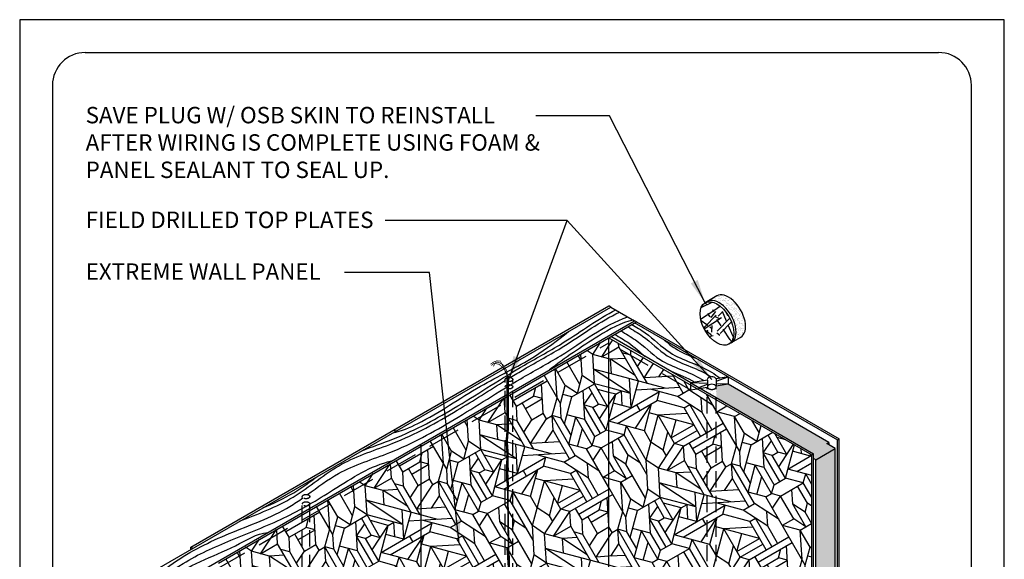
# Model space of a CAD drawing. Units: inches. Extents: x 1159 to 1519, y 1789 to 2293.
# Drawn here: x 1159 to 1519, y 2096 to 2293 of the extents above; entities that cross this region are included whole.
import ezdxf
from ezdxf.enums import TextEntityAlignment as Align

# ---------------------------------------------------------------- set-up
doc = ezdxf.new("R2010")
doc.units = ezdxf.units.IN
doc.header["$LTSCALE"] = 48
doc.header["$MEASUREMENT"] = 0
doc.linetypes.add('HIDDEN', pattern=[0.375, 0.25, -0.125])
doc.linetypes.add('HIDDEN2', pattern=[0.1875, 0.125, -0.0625])
for name, color, linetype in [('E-1', 7, 'Continuous'), ('E-3', 1, 'Continuous'), ('E-ELECTRICAL-CHASE', 4, 'HIDDEN2'), ('E-FOAM', 1, 'HIDDEN'), ('E-HATCH', 251, 'Continuous'), ('E-REFERENCE', 8, 'Continuous'), ('PBS_PANEL_LINES', 3, 'Continuous')]:
    doc.layers.add(name, color=color, linetype=linetype)
doc.layers.add('OSB', color=254, linetype='Continuous', transparency=0.5)
doc.styles.add('Logo text', font='swissck.ttf')
doc.styles.get("Standard").update_dxf_attribs({"font": 'stylu.ttf'})
doc.styles.add('Title-Normal', font='arial.ttf', dxfattribs={"width": 0.75})
doc.dimstyles.get("Standard").update_dxf_attribs({"dimtxt": 0.18, "dimasz": 0.18, "dimexe": 0.18, "dimexo": 0.0625, "dimgap": 0.09, "dimtad": 0, "dimtih": 1, "dimtoh": 1, "dimdec": 4, "dimzin": 0, "dimdsep": 46, "dimtxsty": 'Standard', "dimcen": 0.09, "dimadec": 0, "dimazin": 0, "dimtfac": 1, "dimtdec": 4, "dimtofl": 0, "dimtmove": 0, "dimatfit": 3, "dimfxl": 1, "dimtolj": 1, "dimtzin": 0, "dimarcsym": 0})
pattern_1 = [(30, (-7020.04, 1598.463), (17.56922, 65.56922), [4.8, -21.6, 16.8, -4.8]), (30, (-7000.454, 1612.54), (17.56922, 65.56922), [9.6, -38.4]), (30, (-7026.596, 1600.22), (17.56922, 65.56922), [4.8, -24, 9.6, -9.6]), (30, (-6996.94, 1625.655), (17.56922, 65.56922), [2.4, -45.6]), (30, (-7027.24, 1610.933), (17.56922, 65.56922), [9.6, -38.4]), (30, (-6999.34, 1629.81), (17.56922, 65.56922), [4.8, -4.8, 2.4, -36]), (30, (-7029.64, 1615.09), (17.56922, 65.56922), [4.8, -4.8, 16.8, -21.6]), (30, (-7024.604, 1620.77), (17.56922, 65.56922), [21.6, -26.4]), (30, (-7030.28, 1625.804), (17.56922, 65.56922), [2.4, -7.2, 2.4, -36]), (30, (-7047.23, 1621.56), (17.56922, 65.56922), [2.4, -45.6]), (30, (-7038.04, 1629.64), (17.56922, 65.56922), [9.6, -21.6, 4.8, -12]), (30, (-7013.42, 1649.396), (17.56922, 65.56922), [7.2, -40.8]), (30, (-7027.09, 1644.275), (17.56922, 65.56922), [7.2, -4.8, 7.2, -28.8]), (30, (-7017.898, 1652.353), (17.56922, 65.56922), [14.4, -33.6]), (120, (-7028.353, 1593.663), (-65.56922, 17.56922), [7.2, -9.6, 16.8, -14.4]), (120, (-7038.274, 1615.647), (-65.56922, 17.56922), [7.2, -40.8]), (120, (-7042.196, 1627.24), (-65.56922, 17.56922), [28.8, -19.2]), (120, (-7030.518, 1611.81), (-65.56922, 17.56922), [12, -36]), (120, (-7022.44, 1602.62), (-65.56922, 17.56922), [9.6, -4.8, 7.2, -14.4, 7.2, -4.8]), (120, (-7017.96, 1599.663), (-65.56922, 17.56922), [9.6, -9.6, 12, -16.8]), (120, (-7025.48, 1617.49), (-65.56922, 17.56922), [9.6, -9.6, 14.4, -14.4]), (120, (-7017.404, 1608.3), (-65.56922, 17.56922), [7.2, -14.4, 7.2, -19.2]), (120, (-7024.925, 1626.126), (-65.56922, 17.56922), [9.6, -9.6, 16.8, -12]), (120, (-7010.847, 1606.54), (-65.56922, 17.56922), [14.4, -33.6]), (120, (-7009.09, 1613.1), (-65.56922, 17.56922), [4.8, -43.2]), (120, (-7003.41, 1608.063), (-65.56922, 17.56922), [2.4, -16.8, 2.4, -26.4]), (120, (-7000.454, 1612.54), (-65.56922, 17.56922), [12, -14.4, 14.4, -7.2]), (120, (-7010.376, 1634.526), (-65.56922, 17.56922), [12, -36]), (120, (-7016.698, 1650.275), (-65.56922, 17.56922), [4.8, -43.2]), (120, (-7011.02, 1645.24), (-65.56922, 17.56922), [7.2, -40.8]), (120, (-6990.94, 1615.263), (-65.56922, 17.56922), [12, -36]), (120, (-6988.86, 1616.463), (-65.56922, 17.56922), [12, -4.8, 12, -4.8, 2.4, -12]), (75, (-7010.462, 1653.875), (-24, 41.56922), [3.39408, -64.48817]), (75, (-7018.282, 1605.02), (-24, 41.56922), [3.39408, -64.48817]), (75, (-7030.518, 1611.812), (-24, 41.56922), [3.39408, -64.48817]), (75, (-7035.874, 1611.49), (-24, 41.56922), [6.78816, -61.0941]), (75, (-7035.96, 1630.84), (-24, 41.56922), [6.78816, -61.0941]), (75, (-7001.654, 1614.62), (-24, 41.56922), [6.78816, -61.0941]), (75, (-7040.674, 1619.804), (-24, 41.56922), [10.18224, -57.7]), (75, (-7025.482, 1617.49), (-24, 41.56922), [13.57632, -54.30593]), (75, (-7010.847, 1606.54), (-24, 41.56922), [16.9704, -50.91185]), (75, (-7045.153, 1622.76), (-24, 41.56922), [6.78816, -30.5472, 10.18224, -20.36465]), (75, (-7039.153, 1612.37), (-24, 41.56922), [10.18224, -30.5472, 6.78816, -20.36465]), (75, (-7018.925, 1615.733), (-24, 41.56922), [3.39408, -6.7872, 10.18224, -47.51873]), (75, (-7006.776, 1628.29), (-24, 41.56922), [3.39408, -20.3664, 6.78816, -37.33361]), (165, (-7018.925, 1615.733), (-41.56922, -24), [6.78816, -16.9728, 3.39408, -40.72721]), (165, (-6993.34, 1619.42), (-41.56922, -24), [16.9704, -6.7872, 6.78816, -37.33649]), (165, (-6996.94, 1625.655), (-41.56922, -24), [10.18224, -10.1808, 13.57632, -33.94289]), (165, (-7024.925, 1626.126), (-41.56922, -24), [3.39408, -10.1808, 3.39408, -50.91329]), (165, (-7048.753, 1628.996), (-41.56922, -24), [3.39408, -64.48817]), (165, (-7030.282, 1625.804), (-41.56922, -24), [3.39408, -64.48817]), (165, (-6997.176, 1611.663), (-41.56922, -24), [3.39408, -64.48817]), (165, (-7016.376, 1644.918), (-41.56922, -24), [3.39408, -64.48817]), (165, (-7027.24, 1610.933), (-41.56922, -24), [3.39408, -64.48817]), (165, (-7020.04, 1598.463), (-41.56922, -24), [6.78816, -61.0941]), (165, (-7033.24, 1621.326), (-41.56922, -24), [6.78816, -61.0941]), (165, (-7021.97, 1630.604), (-41.56922, -24), [6.78816, -61.0941]), (165, (-7023.81, 1643.396), (-41.56922, -24), [6.78816, -61.0941]), (165, (-7032.596, 1610.612), (-41.56922, -24), [6.78816, -61.0941]), (165, (-6999.34, 1629.812), (-41.56922, -24), [10.18224, -57.7]), (165, (-7011.49, 1617.255), (-41.56922, -24), [13.57632, -54.30593]), (165, (-7003.82, 1632.77), (-41.56922, -24), [27.15264, -40.7296]), (56.56505, (-7030.196, 1606.455), (41.56922, 24), [5.36654, -101.96472]), (56.56505, (-7006.22, 1636.926), (41.56922, 24), [5.36654, -101.96472]), (56.56505, (-7033.56, 1626.683), (41.56922, 24), [5.36654, -101.96472]), (56.56505, (-7013.976, 1640.76), (41.56922, 24), [5.36654, -101.96472]), (56.56505, (-7011.576, 1636.604), (41.56922, 24), [10.73314, -96.59832]), (56.56505, (-7027.882, 1621.647), (41.56922, 24), [10.73314, -96.59813]), (56.56505, (-7027.09, 1644.275), (41.56922, 24), [10.73314, -96.59813]), (56.56505, (-7006.368, 1603.584), (41.56922, 24), [10.73314, -96.59813]), (56.56505, (-7014.768, 1618.133), (41.56922, 24), [10.73314, -96.59813]), (93.43495, (-7031.953, 1599.898), (-24, 41.56922), [5.3664, -16.0992, 10.7328, -75.13286]), (93.43495, (-7034.204, 1637.396), (-24, 41.56922), [10.73314, -96.59813]), (93.43495, (-7022.76, 1607.976), (-24, 41.56922), [5.36654, -101.96472]), (93.43495, (-7041.874, 1621.883), (-24, 41.56922), [5.36654, -101.96472]), (93.43495, (-7023.49, 1638.04), (-24, 41.56922), [5.36654, -101.96472]), (93.43495, (-7020.854, 1647.875), (-24, 41.56922), [5.36654, -101.96472]), (93.43495, (-7016.376, 1644.918), (-24, 41.56922), [5.36654, -101.96472]), (93.43495, (-7019.568, 1626.447), (-24, 41.56922), [5.36654, -101.96472]), (93.43495, (-7003.262, 1641.404), (-24, 41.56922), [5.36654, -101.96472]), (93.43495, (-7043.396, 1629.318), (-24, 41.56922), [10.73314, -96.59813]), (93.43495, (-7016.29, 1625.569), (-24, 41.56922), [10.73314, -96.59813]), (93.43495, (-7029.725, 1634.44), (-24, 41.56922), [10.73314, -96.59813]), (93.43495, (-7006.862, 1647.64), (-24, 41.56922), [10.73314, -96.59813]), (146.56505, (-7017.96, 1599.663), (-24, 41.56922), [5.36654, -101.96472]), (146.56505, (-7035.96, 1630.84), (-24, 41.56922), [5.36654, -101.96472]), (146.56505, (-7018.282, 1605.02), (-24, 41.56922), [5.36654, -101.96472]), (146.56505, (-7012.925, 1605.34), (-24, 41.56922), [5.36654, -101.96472]), (146.56505, (-7029.725, 1634.44), (-24, 41.56922), [5.36654, -101.96472]), (146.56505, (-7004.611, 1610.14), (-24, 41.56922), [5.36654, -101.96472]), (146.56505, (-7006.368, 1603.584), (-24, 41.56922), [5.36654, -101.96472]), (146.56505, (-7031.953, 1599.898), (-24, 41.56922), [10.73314, -96.59813]), (146.56505, (-7027.796, 1602.298), (-24, 41.56922), [10.73314, -96.59813]), (146.56505, (-7014.854, 1637.483), (-24, 41.56922), [10.73314, -96.59813]), (146.56505, (-7016.611, 1630.926), (-24, 41.56922), [16.09968, -91.23158]), (183.43495, (-7018.454, 1643.718), (-41.56922, -24), [5.36654, -101.96472]), (183.43495, (-6995.74, 1623.576), (-41.56922, -24), [10.73314, -96.59813]), (183.43495, (-7000.862, 1637.247), (-41.56922, -24), [10.73314, -96.59813]), (183.43495, (-6998.462, 1633.09), (-41.56922, -24), [16.09968, -91.23158])]
pattern_2 = [(37.5, (-4337.1537, -3800.8915), (-0.0903775, 2.7644424), [0, -2.1807664, 0, -2.439015, 0, -2.3314114]), (7.5, (-4337.1537, -3800.8915), (2.5391247, 4.0489745), [0, -1.1764661, 0, -1.9655592, 0, -0.7532252]), (327.5, (-4338.9184, -3800.8915), (4.4679052, 0.0081191), [0, -0.7173574, 0, -2.5824865, 0, -3.3715796]), (317.5, (-4338.9184, -3800.8915), (4.312934, 1.259214), [0, -0.3586787, 0, -1.6929634, 0, -1.9368649])]

# ---------------------------------------------------------------- blocks, each defined once
blk = doc.blocks.new('8.5X11 TITLE')
at = {"linetype": 'Continuous', "ltscale": 12.000001}
for p, q in [((12, 479.1), (324, 479.1)), ((0, 467.1), (0, 54.78)), ((336, 54.78), (336, 467.1)), ((324, 42.78), (12, 42.78)), ((0, 11.1), (0, 30.78)), ((231.17, 30.78), (231.17, 11.1)), ((336, 30.78), (336, 11.1)), ((324, -0.9), (12, -0.9))]:
    blk.add_line(p, q, dxfattribs=at)
at = {"color": 5, "linetype": 'Continuous', "ltscale": 5, "const_width": 0.5}
blk.add_lwpolyline([(11.9, 49.75), (42.53, 49.75)], dxfattribs=at)
at = {"color": 5, "linetype": 'Continuous', "ltscale": 5, "const_width": 0.5, "elevation": -146.48}
for points in [[(12.44, 30.65), (227.41, 30.65)], [(12.44, 20.6), (227.41, 20.6)], [(12.44, 10.55), (227.41, 10.55)], [(12.44, 0.5), (227.41, 0.5)]]:
    blk.add_lwpolyline(points, dxfattribs=at)
at = {"const_width": 0.45}
for points in [[(235.47, 23.11), (251.07, 23.11)], [(316.81, 23.11), (332.41, 23.11)], [(235.47, 19.87), (252.94, 19.87)], [(332.41, 19.87), (314.94, 19.87)], [(235.47, 16.67), (254.79, 16.67)], [(332.41, 16.67), (313.09, 16.67)], [(235.47, 13.46), (332.41, 13.46)], [(235.47, 10.23), (332.41, 10.23)]]:
    blk.add_lwpolyline(points, dxfattribs=at)
at = {"linetype": 'Continuous', "ltscale": 12.000001}
for centre, start, end in [((12, 467.1), 90, 180), ((324, 467.1), 0, 90), ((12, 54.78), 179.9999, 270), ((324, 54.78), 270, 0), ((12, 30.78), 90, 180), ((243.17, 30.78), 90, 180), ((324, 30.78), 0, 90), ((12, 11.1), 180, 270), ((243.17, 11.1), 180, 270), ((324, 11.1), 270, 0)]:
    blk.add_arc(centre, 12, start, end, dxfattribs=at)
at = {"linetype": 'Continuous', "ltscale": 4.915201}
for s, height, p in [('SECTION', 5, (12.44, 50.94, -146.48)), ('NOT TO SCALE', 3, (12.44, 45.75, -146.48))]:
    blk.add_text(s, height=height, dxfattribs=at).set_placement(p)
at = {"color": 5, "linetype": 'Continuous', "width": 0.985}
for s, p in [('DETAIL TITLE :', (12.44, 32.05, -146.48)), ('DETAIL NO. :', (12.44, 22, -146.48)), ('PAGE NO. :', (12.44, 11.95, -146.48)), ('UPDATED :', (12.44, 1.9, -146.48))]:
    blk.add_text(s, height=6, dxfattribs=at).set_placement(p)
at = {"color": 170, "style": 'Logo text', "width": 1.15}
blk.add_text('Extreme Panel', height=10.8, dxfattribs=at).set_placement((283.96, 36.89), align=Align.TOP_CENTER)
at = {"color": 170, "style": 'Title-Normal', "width": 0.7}
blk.add_text('TECHNOLOGIES, INC.', height=5.4, dxfattribs=at).set_placement((283.96, 19.53), align=Align.MIDDLE_CENTER)
at = {"style": 'Logo text', "width": 1.47}
blk.add_text('STRUCTURAL INSULATED PANELS', height=3.6, dxfattribs=at).set_placement((283.96, 5.88), align=Align.MIDDLE_CENTER)
at = {"linetype": 'Continuous', "width": 0.985}
for tag, p in [('DETAILTITLE', (71.41, 32.05, -146.48)), ('DETAILNO', (71.41, 22, -146.48)), ('PAGENO', (71.41, 11.95, -146.48)), ('UPDATED', (71.41, 1.9, -146.48))]:
    blk.add_attdef(tag, p, '', height=6, dxfattribs=at)
blk = doc.blocks.new('EP-307')
at = {"layer": 'E-HATCH'}
h = blk.add_hatch(dxfattribs=at)
h.set_pattern_fill('AR-SAND', color=256, scale=0.717357, style=0)
h.set_pattern_definition([(37.5, (-4337.1537, -3800.8915), (-0.04518875, 1.38222121), [0, -1.09038319, 0, -1.21950751, 0, -1.1657057]), (7.5, (-4337.1537, -3800.8915), (1.26956235, 2.02448725), [0, -0.58823304, 0, -0.98277958, 0, -0.37661261]), (327.5, (-4338.036, -3800.8915), (2.23395259, 0.00405956), [0, -0.35867868, 0, -1.29124325, 0, -1.6857898]), (317.5, (-4338.036, -3800.8915), (2.15646705, 0.629607), [0, -0.17933934, 0, -0.84648168, 0, -0.96843244])])
edge = h.paths.add_edge_path()
edge.add_ellipse((259.23, 395.38), major_axis=(4.37, -7.57), ratio=0.57735, start_angle=0, end_angle=180)
edge.add_line((254.85, 402.95), (251.36, 400.93))
edge.add_ellipse((255.73, 393.36), major_axis=(4.37, -7.57), ratio=0.57735, start_angle=0, end_angle=180, ccw=False)
edge.add_line((260.1, 385.79), (263.6, 387.81))
h = blk.add_hatch(dxfattribs=at)
h.set_pattern_fill('AR-SAND', color=256, scale=1.434715, style=0)
h.set_pattern_definition(pattern_2)
edge = h.paths.add_edge_path()
edge.add_line((298.2, 347.17), (291.05, 343.05))
edge.add_line((291.05, 343.05), (291.05, 260.74))
edge.add_line((291.05, 260.74), (295.45, 258.2))
edge.add_ellipse((294.63, 256.78), major_axis=(-0.82, -1.42), ratio=0.57735, start_angle=0, end_angle=180, ccw=False)
edge.add_line((293.81, 255.36), (291.05, 256.95))
edge.add_line((291.05, 256.95), (291.05, 208.99))
edge.add_line((291.05, 208.99), (295.45, 206.45))
edge.add_ellipse((294.63, 205.03), major_axis=(-0.82, -1.42), ratio=0.57735, start_angle=0, end_angle=180, ccw=False)
edge.add_line((293.81, 203.61), (291.05, 205.2))
edge.add_line((291.05, 205.2), (291.05, 186.24))
edge.add_line((291.05, 186.24), (298.2, 182.11))
edge.add_line((298.2, 182.11), (298.2, 347.17))
h.paths.add_polyline_path([(290.28, 345.28), (290.28, 343.49), (291.05, 343.05), (298.2, 347.17), (295.11, 348.96), (295.88, 349.4), (259.02, 370.69), (254.7, 370), (254.7, 365.82)])
edge = h.paths.add_edge_path()
edge.add_line((65.59, 143.39), (71.97, 147.08))
edge.add_line((71.97, 147.08), (71.97, 166.35))
edge.add_line((71.97, 166.35), (70.62, 165.58))
edge.add_ellipse((69.94, 166.76), major_axis=(0.68, -1.18), ratio=0.57735, start_angle=180, end_angle=360, ccw=False)
edge.add_line((69.25, 167.94), (71.97, 169.51))
edge.add_line((71.97, 169.51), (71.97, 218.1))
edge.add_line((71.97, 218.1), (70.62, 217.33))
edge.add_ellipse((69.94, 218.51), major_axis=(0.68, -1.18), ratio=0.57735, start_angle=180, end_angle=360, ccw=False)
edge.add_line((69.25, 219.69), (71.97, 221.26))
edge.add_line((71.97, 221.26), (71.97, 302.99))
edge.add_line((71.97, 302.99), (65.59, 299.31))
edge.add_line((65.59, 299.31), (65.59, 143.39))
h = blk.add_hatch(dxfattribs=at)
h.set_pattern_fill('AR-SAND', color=256, scale=1.434715, style=0)
h.set_pattern_definition(pattern_2)
edge = h.paths.add_edge_path()
edge.add_line((254.7, 365.82), (254.7, 369.74))
edge.add_ellipse((253.06, 369.74), major_axis=(-1.64, 0), ratio=0.57735, start_angle=15.3961, end_angle=180, ccw=False)
edge.add_line((251.48, 369.49), (251.42, 369.48))
edge.add_line((251.42, 369.48), (251.42, 367.71))
edge.add_line((251.42, 367.71), (254.7, 365.82))
h.paths.add_polyline_path([(251.42, 367.71), (251.42, 369.48), (249.03, 369.1)])
at = {"layer": 'OSB'}
h = blk.add_hatch(dxfattribs=at)
h.set_pattern_fill('OSB', color=256, scale=21.413117, angle=330, style=0)
h.set_pattern_definition([(123.435, (-0.671, 81.856), (-18.54375, 10.70622), [1.4028, -46.479]), (322.875, (-3.8775, 81.4196), (119.104385, -93.489847), [2.579, -170.06]), (142.875, (-2.949, 78.0875), (-119.104385, 93.489847), [6.14546, -166.4935]), (45.964, (-3.884, 77.1205), (10.706396, 18.543164), [1.7116, -86.57685]), (33.435, (-3.742, 77.038), (10.70622, 18.54375), [0.5604, -47.3215]), (33.435, (-4.808, 80.805), (10.70622, 18.54375), [6.8377, -41.0442]), (113.13, (-7.703, 70), (-34.21967, 69.208344), [1.2695, -105.7961]), (113.13, (-5.6116, 73.298), (-34.21967, 69.208344), [2.1658, -104.8998]), (206.31, (-4.443, 75.3216), (-39.9569, -26.38305), [1.8723, -75.3348]), (26.31, (-10.537, 68.5987), (39.9569, 26.383046), [3.4818, -73.7254]), (33.435, (-9.349, 80.276), (10.70622, 18.54375), [2.0269, -45.855]), (26.31, (-11.698, 81.632), (39.9569, 26.38305), [2.513, -74.6941]), (266.565, (-18.676, 89.291), (7.83748, -29.24998), [2.5195, -45.3624]), (142.875, (-18.8272, 86.776), (-119.104385, 93.489847), [2.8783, -169.7607]), (33.435, (-21.818, 88.054), (10.70622, 18.54375), [7.9732, -39.9087]), (135.964, (-17.5444, 74.8646), (-18.543164, 10.706396), [1.5811, -86.7074]), (164.036, (-13.378, 81.536), (-66.33996, 13.576605), [2.45925, -85.8292]), (6.87, (-15.389, 81.2935), (29.25085, 7.837797), [2.02555, -105.04]), (26.31, (-18.117, 78.458), (39.9569, 26.383046), [4.87395, -72.3332]), (26.31, (-20.197, 77.4295), (39.9569, 26.383046), [1.9981, -75.209]), (113.13, (-20.8494, 76.2637), (-34.21967, 69.208344), [8.4174, -98.6482]), (45.964, (-21.616, 74.995), (10.706396, 18.543164), [4.9083, -83.3801]), (45.964, (-20.3334, 74.2547), (10.706396, 18.543164), [4.7233, -83.5651]), (113.13, (-24.525, 76.6747), (-34.21967, 69.208344), [2.1947, -104.8709]), (33.435, (-26.616, 77.882), (10.70622, 18.54375), [2.928, -44.9538]), (322.875, (-25.96, 80.8484), (119.104385, -93.489847), [2.2422, -170.3968]), (26.31, (-25.985, 80.836), (39.9569, 26.383046), [0.0281, -77.179]), (213.435, (-20.849, 76.264), (-10.70622, -18.54375), [1.6568, -46.2251]), (135.964, (-19.714, 76.9624), (-18.543164, 10.706396), [0.672, -87.6164]), (15, (-18.695, 85.671), (10.70646, 18.5441), [0.4865, -29.7959]), (135.964, (-18.2246, 85.7973), (-18.543164, 10.706396), [2.4614, -85.827]), (6.87, (-22.6255, 80.4217), (29.25085, 7.837797), [4.27085, -102.7947]), (322.875, (-21.7235, 86.0886), (119.104385, -93.489847), [8.09165, -164.5473]), (142.875, (-16.302, 79.3555), (-119.104385, 93.489847), [8.3865, -164.2525]), (186.87, (-19.481, 81.7618), (-29.25085, -7.837797), [3.5608, -103.5048]), (232.875, (-21.7235, 86.0886), (-10.707432, -18.544235), [2.0963, -170.54265]), (15, (-24.017, 84.245), (10.70646, 18.5441), [1.1664, -29.1161]), (206.31, (-19.994, 87.508), (-39.9569, -26.38305), [1.131, -76.0762]), (206.31, (-21.008, 87.007), (-39.9569, -26.38305), [2.2084, -74.9987]), (15, (-20.525, 85.181), (10.70646, 18.5441), [1.8945, -28.3879]), (266.565, (-15.272, 81.205), (7.83748, -29.24998), [1.3835, -46.4984]), (322.875, (-18.2042, 78.5239), (119.104385, -93.489847), [1.4474, -171.1916]), (186.87, (-15.7424, 82.212), (-29.25085, -7.837797), [0.7474, -106.3182]), (206.31, (-6.9776, 74.0685), (-39.9569, -26.38305), [3.1868, -74.0204]), (15, (-9.318, 72.508), (10.70646, 18.5441), [1.9633, -28.3191]), (67.125, (-8.2016, 71.1673), (56.4025, 140.516775), [4.4742, -168.1648]), (67.125, (-12.6935, 73.5462), (56.4025, 140.516775), [3.5458, -169.09316]), (26.31, (-17.795, 73.609), (39.9569, 26.383046), [7.2284, -69.9787]), (33.435, (-16.778, 75.371), (10.70622, 18.54375), [8.9019, -38.9799]), (113.13, (-13.8866, 70.5326), (-34.21967, 69.208344), [2.9679, -104.0977]), (113.13, (-10.9962, 68.864), (-34.21967, 69.208344), [5.0539, -102.0117]), (6.87, (-17.999, 72.907), (29.25085, 7.837797), [5.344, -101.7216]), (26.31, (-18.56, 73.231), (39.9569, 26.383046), [0.8538, -76.3533]), (33.435, (-17.544, 74.865), (10.70622, 18.54375), [0.91875, -46.9631]), (164.036, (-9.318, 72.5083), (-66.33996, 13.576605), [0.5371, -87.7514]), (15, (-14.139, 76.908), (10.70646, 18.5441), [6.1322, -24.1502]), (26.31, (-11.9415, 75.3284), (39.9569, 26.383046), [5.3375, -71.8696]), (142.875, (-12.9471, 76.0062), (-119.104385, 93.489847), [1.49444, -171.1445]), (26.31, (-13.748, 80.618), (39.9569, 26.38305), [2.28705, -74.9201]), (322.875, (-8.2154, 78.4953), (119.104385, -93.489847), [1.3275, -171.3115]), (45.964, (-4.3555, 76.633), (10.706396, 18.543164), [0.6783, -87.6102]), (33.435, (-4.3555, 76.633), (10.70622, 18.54375), [0.7357, -47.1462]), (113.13, (-10.9316, 85.4967), (-34.21967, 69.208344), [4.4899, -102.5757]), (123.435, (-11.769, 84.046), (-18.54375, 10.70622), [4.6551, -43.2268]), (6.87, (-8.9005, 91.2575), (29.25085, 7.837797), [1.4018, -105.6638]), (26.31, (-8.9005, 91.2575), (39.9569, 26.38305), [1.1679, -76.0392]), (315.964, (-17.797, 95.018), (18.543164, -10.706396), [0.5993, -87.6891]), (45.964, (-16.375, 92.9574), (10.706396, 18.543164), [2.2514, -86.037]), (113.13, (-13.3077, 91.0593), (-34.21967, 69.208344), [3.8241, -103.2415]), (45.964, (-15.6, 86.6217), (10.706396, 18.543164), [8.5927, -79.6957]), (45.964, (-16.754, 87.495), (10.706396, 18.543164), [8.4077, -79.8807]), (123.435, (-15.145, 89.159), (-18.54375, 10.70622), [2.7542, -45.1276]), (45.964, (-21.2386, 89.0575), (10.706396, 18.543164), [5.8804, -82.4081]), (322.875, (-20.3655, 90.5696), (119.104385, -93.489847), [0.4266, -172.2124]), (322.875, (-19.267, 89.738), (119.104385, -93.489847), [0.74085, -171.8981]), (232.875, (-17.3663, 94.6016), (-10.707432, -18.544235), [2.8275, -169.8115]), (123.435, (-19.073, 92.347), (-18.54375, 10.70622), [0.2579, -47.6239]), (157.125, (-15.1644, 92.4467), (-140.516775, 56.4025), [2.1562, -170.4828]), (142.875, (-15.5998, 86.6217), (-119.104385, 93.489847), [1.4474, -171.1916]), (113.13, (-12.873, 93.0054), (-34.21967, 69.208344), [2.4071, -104.6585]), (33.435, (-17.647, 95.279), (10.70622, 18.54375), [2.0818, -45.8001]), (213.435, (-11.525, 93.895), (-10.70622, -18.54375), [1.6147, -46.2671]), (142.875, (-5.9951, 87.8792), (-119.104385, 93.489847), [1.973, -170.666]), (123.435, (-3.0955, 85.5285), (-18.54375, 10.70622), [4.064, -43.8179]), (52.875, (-10.9663, 84.581), (10.707432, 18.544235), [5.6301, -167.0089]), (26.31, (-7.461, 83.37), (39.9569, 26.38305), [8.5126, -68.6946]), (322.875, (-9.4453, 82.7457), (119.104385, -93.489847), [2.2422, -170.3968]), (135.964, (-4.8084, 80.805), (-18.543164, 10.706396), [3.68995, -84.5985]), (225.964, (-5.995, 87.879), (-10.706396, -18.543164), [6.1113, -82.1771]), (247.125, (-10.216, 83.8216), (-56.4025, -140.516775), [1.4088, -171.2302]), (123.435, (-10.764, 82.524), (-18.54375, 10.70622), [1.8245, -46.0573]), (303.435, (-10.966, 84.581), (18.54375, -10.70622), [1.3124, -46.5694]), (113.13, (-10.216, 83.8216), (-34.21967, 69.208344), [1.8215, -105.2441]), (232.875, (-6.9974, 82.9216), (-10.707432, -18.544235), [1.41085, -171.2281]), (315.964, (-4.553, 89.4363), (18.543164, -10.706396), [4.4055, -83.8829]), (6.87, (-7.5087, 91.425), (29.25085, 7.837797), [0.2178, -106.8478]), (213.435, (-4.553, 89.436), (-10.70622, -18.54375), [0.937, -46.9449]), (113.13, (-2.4756, 87.428), (-34.21967, 69.208344), [1.7933, -105.2723]), (113.13, (-0.116, 87.0017), (-34.21967, 69.208344), [0.442, -106.6236]), (15, (-5.69, 73.48), (10.70646, 18.5441), [0.2247, -30.0578]), (315.964, (0.648, 84.4076), (18.543164, -10.706396), [0.138, -88.1504])])
edge = h.paths.add_edge_path()
edge.add_ellipse((254.96, 392.91), major_axis=(4.37, -7.57), ratio=0.57735, start_angle=0, end_angle=360)
h = blk.add_hatch(dxfattribs=at)
h.set_pattern_fill('OSB-WOOD', color=256, scale=48, angle=30, style=0, pattern_type=2)
h.set_pattern_definition(pattern_1)
h.paths.add_polyline_path([(146.82, 348.1), (72.64, 305.28), (72.64, 133.97), (146.82, 176.8), (146.82, 199.43, -0.302991), (146.3, 199.9), (146.08, 200.11), (145.65, 200.62), (145.2, 200.84), (144.16, 200.24), (143.93, 199.35, -0.101219), (143.85, 199.01), (144.16, 200.24), (142.96, 199.55), (137.93, 202.45), (139.86, 203.56), (139.26, 204.17), (138.51, 205.16), (139.13, 205.82), (139.74, 206.16), (140.1, 206.82), (140.55, 207.54), (140.87, 207.89), (137.93, 209.59), (141.8, 211.82), (144.67, 210.16), (146.82, 211.44)])
edge = h.paths.add_edge_path()
edge.add_line((146.82, 211.44), (147.11, 211.61))
edge.add_line((147.11, 211.61), (154.1, 215.89))
edge.add_line((154.1, 215.89), (156.68, 216.84))
edge.add_line((156.68, 216.84), (164.39, 221.29))
edge.add_line((164.39, 221.29), (165.28, 222.25))
edge.add_line((165.28, 222.25), (169.08, 224.21))
edge.add_line((169.08, 224.21), (171.54, 225.86))
edge.add_line((171.54, 225.86), (171.71, 225.98))
edge.add_ellipse((172.7, 226.09), major_axis=(0.82, -1.42), ratio=0.57735, start_angle=135, end_angle=255.9783, ccw=False)
edge.add_line((172.7, 227.43), (177.73, 230.33))
edge.add_line((177.73, 230.33), (177.73, 236.16))
edge.add_ellipse((178.89, 236.8), major_axis=(1.64, 0), ratio=0.57735, start_angle=0, end_angle=360, ccw=False)
edge.add_line((177.73, 236.16), (177.73, 230.33))
edge.add_arc((178.62, 229.19), 1.44, 40.7623, 128.0702, ccw=False)
edge.add_line((179.71, 230.14), (180.3, 230.48))
edge.add_ellipse((183.91, 226.76), major_axis=(-4.37, -7.57), ratio=0.57735, start_angle=1.4078, end_angle=260.6591, ccw=False)
edge.add_line((179.65, 219.13), (179.48, 217.24))
edge.add_line((179.48, 217.24), (179.11, 213.6))
edge.add_line((179.11, 213.6), (179.14, 213.28))
edge.add_line((179.14, 213.28), (179.02, 212.53))
edge.add_line((179.02, 212.53), (179.41, 210.72))
edge.add_line((179.41, 210.72), (179.58, 205.08))
edge.add_line((179.58, 205.08), (179.15, 203))
edge.add_line((179.15, 203), (179.48, 200.87))
edge.add_line((179.48, 200.87), (179.75, 195.81))
edge.add_line((179.75, 195.81), (215.43, 216.41))
edge.add_line((215.43, 216.41), (215.43, 387.71))
edge.add_line((215.43, 387.71), (146.82, 348.1))
edge.add_line((146.82, 348.1), (146.82, 211.44))
edge = h.paths.add_edge_path()
edge.add_line((158.03, 217.34), (155.87, 215.85))
edge.add_line((155.87, 215.85), (150.14, 212.43))
edge.add_line((150.14, 212.43), (146.82, 210.83))
edge.add_line((146.82, 210.83), (146.82, 176.8))
edge.add_line((146.82, 176.8), (178.79, 195.25))
edge.add_line((178.79, 195.25), (178.38, 199.27))
edge.add_line((178.38, 199.27), (178.83, 201.46))
edge.add_line((178.83, 201.46), (178.62, 203.63))
edge.add_line((178.62, 203.63), (178.83, 205.06))
edge.add_line((178.83, 205.06), (178.47, 207.38))
edge.add_line((178.47, 207.38), (178.62, 208.84))
edge.add_line((178.62, 208.84), (178.54, 209.27))
edge.add_line((178.54, 209.27), (178.94, 211.94))
edge.add_line((178.94, 211.94), (179.01, 212.62))
edge.add_line((179.01, 212.62), (178.29, 216.01))
edge.add_line((178.29, 216.01), (178.7, 219.91))
edge.add_ellipse((183.91, 226.76), major_axis=(-4.37, -7.57), ratio=0.57735, start_angle=327.0213, end_angle=347.564, ccw=False)
edge.add_ellipse((178.89, 222.52), major_axis=(1.64, 0), ratio=0.57735, start_angle=-146.4427, end_angle=-135)
edge.add_line((177.73, 221.85), (177.73, 227.65))
edge.add_line((177.73, 227.65), (173.86, 225.42))
edge.add_ellipse((172.7, 226.09), major_axis=(0.82, -1.42), ratio=0.57735, start_angle=-45, end_angle=45, ccw=False)
edge.add_ellipse((172.7, 226.09), major_axis=(0.82, -1.42), ratio=0.57735, start_angle=280.4698, end_angle=315, ccw=False)
edge.add_line((172.05, 225.37), (170.43, 224.22))
edge.add_line((170.43, 224.22), (163.01, 219.9))
edge.add_line((163.01, 219.9), (161.03, 218.43))
edge.add_line((161.03, 218.43), (158.03, 217.34))
h = blk.add_hatch(dxfattribs=at)
h.set_pattern_fill('OSB-WOOD', color=256, scale=48, angle=30, style=0, pattern_type=2)
h.set_pattern_definition(pattern_1)
edge = h.paths.add_edge_path(flags=16)
edge.add_ellipse((248.04, 277.88), major_axis=(4.37, -7.57), ratio=0.57735, start_angle=0, end_angle=360)
edge = h.paths.add_edge_path(flags=16)
edge.add_ellipse((248.04, 226.13), major_axis=(4.37, -7.57), ratio=0.57735, start_angle=0, end_angle=360)
h.paths.add_polyline_path([(215.43, 387.71), (289.61, 344.89), (289.61, 173.58), (215.43, 216.41)])
h.paths.add_polyline_path([(234.79, 230.21), (234.79, 237.35), (238.66, 235.12), (238.66, 227.98)], flags=16)
at = {"layer": 'Defpoints'}
blk.add_lwpolyline([(0, 0), (360.01, 0), (360.01, 504), (0, 504)], close=True, dxfattribs=at)
at = {"layer": 'E-1'}
for p, q in [((62.6, 311.08), (215.43, 399.31)), ((216.1, 398.92), (215.43, 399.31)), ((72.64, 305.28), (225.47, 393.51)), ((225.47, 393.51), (224.8, 393.9)), ((225.47, 393.51), (299.65, 350.69)), ((215.43, 387.71), (289.61, 344.89)), ((215.43, 216.41), (215.43, 387.71)), ((245.39, 371.2), (290.28, 345.28)), ((251.48, 370.97), (245.39, 371.2)), ((254.64, 371.81), (259.02, 373.36)), ((259.02, 370.69), (254.64, 370.85)), ((259.02, 373.36), (298.97, 350.3)), ((248.26, 369.54), (251.48, 370.68)), ((295.88, 349.4), (259.02, 370.69)), ((137.45, 353.51), (136.77, 353.9)), ((295.11, 348.96), (295.88, 349.4)), ((295.88, 349.4), (295.88, 348.51)), ((298.97, 350.3), (299.65, 350.69)), ((298.97, 181.67), (298.97, 350.3)), ((299.65, 181.28), (299.65, 350.69)), ((146.82, 176.8), (146.82, 348.1)), ((291.05, 343.05), (298.2, 347.17)), ((298.2, 347.17), (295.11, 348.96)), ((298.2, 181.22), (298.2, 347.17)), ((289.61, 344.89), (290.28, 345.28)), ((289.61, 173.58), (289.61, 344.89)), ((290.28, 173.97), (290.28, 345.28)), ((291.05, 343.05), (290.28, 343.49)), ((291.05, 177.1), (291.05, 343.05)), ((62.6, 311.08), (63.27, 310.68)), ((62.6, 310.29), (62.6, 311.08))]:
    blk.add_line(p, q, dxfattribs=at)
blk.add_ellipse((254.96, 392.91), major_axis=(4.37, -7.57), ratio=0.57735, dxfattribs=at)
blk.add_ellipse((255.73, 393.36), major_axis=(4.37, -7.57), ratio=0.57735, start_param=0, end_param=3.141593, dxfattribs=at)
at = {"layer": 'E-3'}
for p, q in [((43.17, 299.08), (216.1, 398.92)), ((216.1, 398.92), (224.8, 393.9)), ((51.86, 294.06), (224.8, 393.9)), ((259.02, 373.36), (224.8, 393.12)), ((245.39, 371.2), (216.1, 388.1)), ((251.48, 372.16), (245.39, 371.2)), ((251.48, 372.16), (251.48, 369.49)), ((259.02, 373.36), (254.64, 372.67)), ((254.64, 372.67), (254.64, 369.99)), ((259.02, 373.36), (259.02, 370.69)), ((251.48, 369.49), (249.03, 369.1)), ((259.02, 370.69), (254.64, 369.99))]:
    blk.add_line(p, q, dxfattribs=at)
for centre, end_param in [((253.06, 372.41), 6.551898), ((253.06, 369.74), 6.014473)]:
    blk.add_ellipse(centre, major_axis=(-1.64, 0), ratio=0.57735, start_param=3.410305, end_param=end_param, dxfattribs=at)
at = {"layer": 'E-ELECTRICAL-CHASE', "linetype": 'HIDDEN2'}
for p, q in [((177.52, 236.28), (177.52, 372.41)), ((180.25, 236.28), (180.25, 372.41)), ((251.42, 287.92), (251.42, 369.48)), ((254.7, 287.92), (254.7, 369.74)), ((103.34, 158.28), (103.34, 329.59)), ((106.07, 158.28), (106.07, 329.59))]:
    blk.add_line(p, q, dxfattribs=at)
at = {"layer": 'E-ELECTRICAL-CHASE', "linetype": 'ByBlock'}
for points, const_width in [([(178.44, 373.39), (178.44, 373.39), (175.77, 379.12), (174.52, 379.24), (173.32, 378.81), (172.14, 378.01)], 0.268), ([(178.44, 373.39), (177.4, 375.99), (175.29, 377.97), (173.38, 378.38), (172.49, 377.49)], 0.268), ([(178.44, 373.39), (178.07, 375.74), (176.65, 377.88), (174.88, 378.76), (174.1, 378.65), (173.4, 377.75), (173.32, 377.17)], 0.268), ([(178.41, 373.7), (178.44, 354.16), (178.07, 349.69), (178.36, 345.87), (178.27, 339.16), (178.29, 336.01), (178.57, 333.38), (178.44, 332.32)], 0.892), ([(178.79, 307.94), (178.44, 332.32)], 0.625), ([(178.79, 307.94), (178.83, 302.55), (178.46, 298.07), (178.75, 294.26), (178.66, 287.55), (178.67, 284.39), (178.95, 281.76), (178.83, 280.71), (178.44, 280.45)], 0.892)]:
    blk.add_lwpolyline(points, dxfattribs=dict(at, const_width=const_width))
at = {"layer": 'E-ELECTRICAL-CHASE'}
for centre in [(178.89, 372.41), (178.89, 369.74)]:
    blk.add_ellipse(centre, major_axis=(-1.37, 0), ratio=0.57735, dxfattribs=at)
blk.add_ellipse((253.06, 369.74), major_axis=(-1.64, 0), ratio=0.57735, start_param=0.268712, end_param=3.410305, dxfattribs=at)
at = {"layer": 'E-ELECTRICAL-CHASE', "linetype": 'HIDDEN2'}
for centre in [(104.71, 329.59), (104.71, 326.91)]:
    blk.add_ellipse(centre, major_axis=(-1.37, 0), ratio=0.57735, dxfattribs=at)
at = {"layer": 'E-FOAM'}
for p, q in [((71.97, 302.99), (215.43, 385.82)), ((245.39, 368.52), (215.43, 385.82)), ((245.39, 368.52), (245.39, 371.2)), ((249.03, 369.1), (245.39, 368.52))]:
    blk.add_line(p, q, dxfattribs=at)
at = {"layer": 'E-HATCH'}
for points, knots in [([(124.89, 346.26), (128.78, 347.83), (141.22, 351.97), (161.03, 362.77), (181.02, 376.06), (200.74, 386.55), (211.44, 394.57), (217.94, 397.86)], [50.737013, 50.737013, 50.737013, 50.737013, 57.782528, 72.578581, 88.592055, 98.030181, 110.311951, 110.311951, 110.311951, 110.311951]), ([(179.35, 373.16), (181, 374.16), (187.46, 378.02), (201.04, 385.24), (212.21, 393.73), (219.34, 397.06)], [85.342563, 85.342563, 85.342563, 85.342563, 88.592055, 98.030181, 111.327399, 111.327399, 111.327399, 111.327399]), ([(105.23, 330.32), (108.94, 333.01), (118.01, 339.94), (137.6, 345.73), (159.66, 357.76), (179.65, 371.05), (201.22, 382.52), (213.53, 392.22), (222.32, 395.34)], [38.737274, 38.737274, 38.737274, 38.737274, 46.42659, 57.782528, 72.578581, 88.592055, 98.030181, 113.845442, 113.845442, 113.845442, 113.845442]), ([(224.47, 394.09), (219.89, 393.28), (209.17, 386.99), (199.41, 380.31), (193.7, 375.95)], [0.904786, 0.904786, 0.904786, 0.904786, 8.770345, 20.935568, 20.935568, 20.935568, 20.935568]), ([(223.85, 392.58), (225.46, 391.5), (230.57, 388.73), (238.48, 380.12), (249.53, 377.74), (255.07, 373.67), (256.09, 372.9)], [0.731194, 0.731194, 0.731194, 0.731194, 3.982253, 10.450589, 19.860975, 22.005232, 22.005232, 22.005232, 22.005232]), ([(136.4, 352.9), (139.57, 353.54), (151, 358.45), (166.85, 369.9), (186.52, 379.05), (196.72, 386.69), (200.68, 390.02)], [1.555488, 1.555488, 1.555488, 1.555488, 7.008017, 21.911626, 34.572736, 43.246219, 43.246219, 43.246219, 43.246219]), ([(217.63, 388.99), (219.28, 387.87), (223.35, 385.68), (226.73, 382.47), (228.73, 380.81)], [0.637756, 0.637756, 0.637756, 0.637756, 3.982253, 8.362922, 8.362922, 8.362922, 8.362922]), ([(219.84, 390.26), (221.56, 389.07), (226.83, 386.27), (234.85, 377.54), (244.94, 375.37), (249.91, 372.15), (250.2, 371.96)], [0.469312, 0.469312, 0.469312, 0.469312, 3.982253, 10.450589, 19.860975, 20.435781, 20.435781, 20.435781, 20.435781]), ([(222.4, 391.74), (224.13, 390.51), (229.45, 387.71), (237.49, 378.95), (247.59, 376.78), (252.57, 373.55), (252.87, 373.35)], [0.408937, 0.408937, 0.408937, 0.408937, 3.982253, 10.450589, 19.860975, 20.453513, 20.453513, 20.453513, 20.453513]), ([(235.75, 386.8), (237, 385.73), (240.44, 382.92), (244.59, 381.23), (247.23, 380.17)], [7.698622, 7.698622, 7.698622, 7.698622, 10.450589, 15.18255, 15.18255, 15.18255, 15.18255]), ([(80.38, 320.56), (87.07, 323.25), (100.6, 328.17), (116.64, 342.62), (138.74, 349.14), (158.51, 359.93), (171.74, 368.49), (177.63, 372.11)], [22.355978, 22.355978, 22.355978, 22.355978, 34.402693, 46.42659, 57.782528, 72.578581, 84.212134, 84.212134, 84.212134, 84.212134]), ([(47.63, 296.51), (51.53, 299.58), (60.76, 306.45), (77.62, 314.07), (96.89, 321.22), (115.34, 332.28), (128.4, 340.99), (135.95, 342.61)], [0.420105, 0.420105, 0.420105, 0.420105, 8.766688, 19.670974, 31.406712, 43.133626, 56.263705, 56.263705, 56.263705, 56.263705]), ([(88.88, 325.47), (92.78, 327.09), (99.83, 330.31), (106.1, 334.97), (108.99, 337.08)], [27.329409, 27.329409, 27.329409, 27.329409, 34.402693, 40.389439, 40.389439, 40.389439, 40.389439]), ([(46.11, 297.39), (49.31, 300.19), (58.65, 307.73), (76.74, 316.72), (93.72, 322.41), (102.02, 328.04), (103.58, 329.14)], [0.651927, 0.651927, 0.651927, 0.651927, 7.810857, 20.751046, 34.402693, 37.608641, 37.608641, 37.608641, 37.608641]), ([(50.51, 294.84), (52.04, 295.85), (59.33, 304.6), (74.73, 308.23), (86.53, 316.14), (90.72, 316.49)], [0.364033, 0.364033, 0.364033, 0.364033, 3.465592, 18.919868, 26.057278, 26.057278, 26.057278, 26.057278])]:
    blk.add_open_spline(points, degree=3, knots=knots, dxfattribs=at)
blk.add_open_spline([(237.91, 375.52), (240.95, 374.27), (244.07, 373.14), (246.85, 371.43)], degree=3, dxfattribs=at)
at = {"layer": 'E-REFERENCE'}
for p, q in [((254.85, 402.95), (250.59, 400.48)), ((263.6, 387.81), (259.33, 385.34))]:
    blk.add_line(p, q, dxfattribs=at)
blk.add_ellipse((259.23, 395.38), major_axis=(4.37, -7.57), ratio=0.57735, start_param=0, end_param=3.141593, dxfattribs=at)
at = {"layer": 'PBS_PANEL_LINES'}
blk.add_line((146.82, 348.1), (146.14, 348.49), dxfattribs=at)
at = {"layer": 'E-1'}
blk.add_blockref('8.5X11 TITLE', (11.99, 12.9), dxfattribs=at).add_auto_attribs({'DETAILTITLE': 'ELECTRICAL CHASES', 'DETAILNO': 'EP-307', 'PAGENO': '3 - 7', 'UPDATED': 'MARCH 2017'})
at = {"color": 1, "linetype": 'Continuous', "char_height": 6, "attachment_point": 1}
for s, insert, width in [('SAVE PLUG W/ OSB SKIN TO REINSTALL AFTER WIRING IS COMPLETE USING FOAM & PANEL SEALANT TO SEAL UP.', (24.12, 472.1), 173.3857), ('FIELD DRILLED TOP PLATES', (24.12, 433.81), 113.2092), ('EXTREME WALL PANEL', (24.12, 414.87), 113.2092)]:
    blk.add_mtext(s, dxfattribs=dict(at, insert=insert, width=width))
at = {"layer": 'E-1'}
for points in [[(250.59, 400.48), (215.64, 468.82), (188.77, 468.82)], [(253.06, 372.41), (200.17, 430.53), (133.63, 430.53)], [(178.89, 372.41), (200.17, 430.53), (133.63, 430.53)], [(160.7, 312.56), (149.81, 411.59), (118.79, 411.59)]]:
    blk.add_leader(points, dimstyle='Standard', override={"dimscale": 48, "dimgap": 0.09, "dimtad": 0}, dxfattribs=at)

msp = doc.modelspace()

# ---------------------------------------------------------------- block references
msp.add_blockref('EP-307', (1158.52, 1789.21))

doc.saveas('drawing.dxf')
